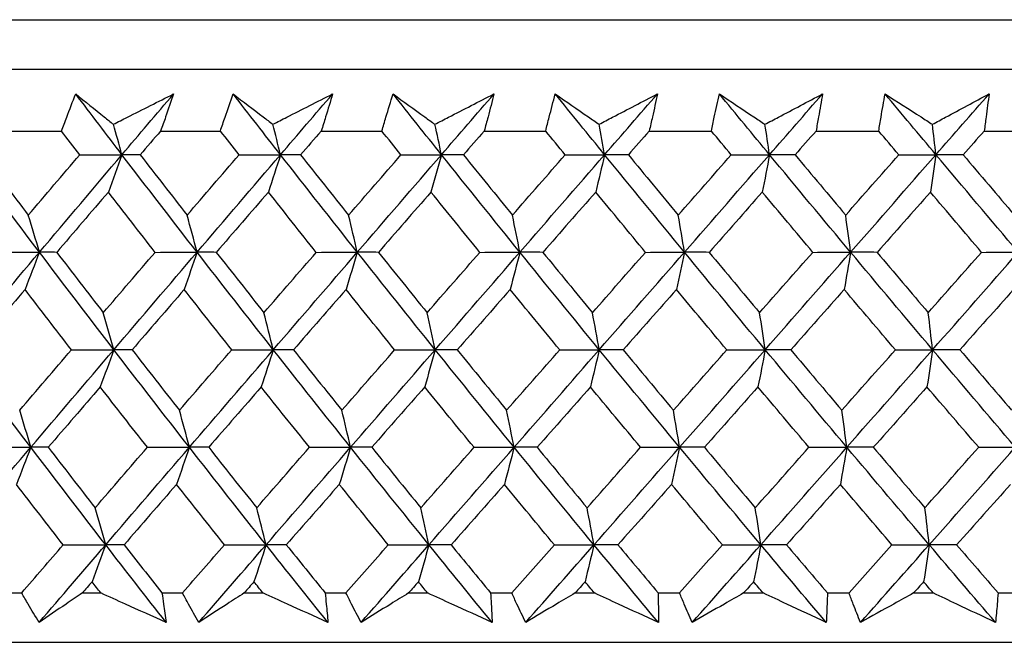
# Model space of a CAD drawing. Units: millimetres. Extents: x 28 to 1011, y 28 to 707.
# Drawn here: x 174 to 181, y 254 to 259 of the extents above; entities that cross this region are included whole.
import ezdxf

# ---------------------------------------------------------------- set-up
doc = ezdxf.new("R2010")
doc.units = ezdxf.units.MM
doc.header["$LTSCALE"] = 3.5
doc.layers.add('Visible (ISO)', color=7, linetype='Continuous', lineweight=25, true_color=0x00003f)

msp = doc.modelspace()

# ---------------------------------------------------------------- linework, layer by layer
at = {"layer": 'Visible (ISO)'}
for p, q in [((157.3712, 258.9228), (212.8432, 258.9228)), ((157.7326, 258.5614), (212.4818, 258.5614)), ((174.0923, 258.107), (174.5225, 258.107)), ((175.2497, 258.107), (175.6876, 258.107)), ((176.4269, 258.107), (176.8716, 258.107)), ((177.6216, 258.107), (178.0722, 258.107)), ((178.8314, 258.107), (179.2871, 258.107)), ((180.0539, 258.107), (180.5136, 258.107)), ((181.2865, 258.107), (181.7494, 258.107)), ((174.0834, 254.7228), (174.2314, 254.7228)), ((174.6758, 254.7228), (174.8111, 254.7228)), ((175.2594, 254.7228), (175.4101, 254.7228)), ((175.8622, 254.7228), (175.9997, 254.7228)), ((176.4553, 254.7228), (176.6083, 254.7228)), ((177.0672, 254.7228), (177.2067, 254.7228)), ((177.6686, 254.7228), (177.8236, 254.7228)), ((178.2884, 254.7228), (178.4296, 254.7228)), ((178.8969, 254.7228), (179.0536, 254.7228)), ((179.5233, 254.7228), (179.6659, 254.7228)), ((180.1377, 254.7228), (180.2958, 254.7228)), ((180.7695, 254.7228), (180.9132, 254.7228)), ((181.3885, 254.7228), (181.5477, 254.7228)), ((157.2598, 254.3614), (212.9546, 254.3614))]:
    msp.add_line(p, q, dxfattribs=at)
for points, knots in [([(174.5225, 258.107), (174.5352, 258.1409), (174.5481, 258.1749), (174.5828, 258.2656), (174.605, 258.3224), (174.6275, 258.3792)], [0.00959506, 0.00959506, 0.00959506, 0.00959506, 0.02399435, 0.02399435, 0.0480835, 0.0480835, 0.0480835, 0.0480835]), ([(174.6275, 258.3792), (174.6969, 258.3228), (174.7666, 258.2664), (174.8589, 258.1922), (174.8811, 258.1744), (174.9033, 258.1566)], [0, 0, 0, 0, 0.0379233, 0.0379233, 0.04988248, 0.04988248, 0.04988248, 0.04988248]), ([(174.9033, 258.1566), (174.9376, 258.1739), (174.9718, 258.1912), (175.119, 258.2654), (175.2318, 258.3223), (175.3445, 258.3792)], [0.02645677, 0.02645677, 0.02645677, 0.02645677, 0.03806819, 0.03806819, 0.07633926, 0.07633926, 0.07633926, 0.07633926]), ([(175.3445, 258.3792), (175.3256, 258.3229), (175.3062, 258.2667), (175.2743, 258.1759), (175.2621, 258.1415), (175.2497, 258.107)], [0, 0, 0, 0, 0.02386542, 0.02386542, 0.03848842, 0.03848842, 0.03848842, 0.03848842]), ([(175.6876, 258.107), (175.6989, 258.1409), (175.7103, 258.1749), (175.7413, 258.2656), (175.7611, 258.3224), (175.7813, 258.3792)], [0.00959506, 0.00959506, 0.00959506, 0.00959506, 0.02399435, 0.02399435, 0.0480835, 0.0480835, 0.0480835, 0.0480835]), ([(175.7813, 258.3792), (175.8545, 258.3228), (175.9282, 258.2664), (176.0256, 258.1922), (176.049, 258.1744), (176.0725, 258.1566)], [0, 0, 0, 0, 0.0379233, 0.0379233, 0.04988248, 0.04988248, 0.04988248, 0.04988248]), ([(176.0725, 258.1566), (176.1065, 258.1739), (176.1405, 258.1912), (176.2865, 258.2654), (176.3984, 258.3223), (176.5102, 258.3792)], [0.02645677, 0.02645677, 0.02645677, 0.02645677, 0.03806819, 0.03806819, 0.07633926, 0.07633926, 0.07633926, 0.07633926]), ([(176.5102, 258.3792), (176.4937, 258.3229), (176.4767, 258.2667), (176.4487, 258.1759), (176.4379, 258.1415), (176.4269, 258.107)], [0, 0, 0, 0, 0.02386542, 0.02386542, 0.03848842, 0.03848842, 0.03848842, 0.03848842]), ([(176.8716, 258.107), (176.8815, 258.1409), (176.8915, 258.1749), (176.9186, 258.2656), (176.936, 258.3224), (176.9538, 258.3792)], [0.00959506, 0.00959506, 0.00959506, 0.00959506, 0.02399435, 0.02399435, 0.0480835, 0.0480835, 0.0480835, 0.0480835]), ([(176.9538, 258.3792), (177.0308, 258.3228), (177.1083, 258.2664), (177.2107, 258.1922), (177.2352, 258.1744), (177.2599, 258.1566)], [0, 0, 0, 0, 0.0379233, 0.0379233, 0.04988248, 0.04988248, 0.04988248, 0.04988248]), ([(177.2599, 258.1566), (177.2935, 258.1739), (177.3272, 258.1912), (177.4718, 258.2654), (177.5826, 258.3223), (177.6933, 258.3792)], [0.02645677, 0.02645677, 0.02645677, 0.02645677, 0.03806819, 0.03806819, 0.07633926, 0.07633926, 0.07633926, 0.07633926]), ([(177.6933, 258.3792), (177.6791, 258.3229), (177.6646, 258.2667), (177.6404, 258.1759), (177.6311, 258.1415), (177.6216, 258.107)], [0, 0, 0, 0, 0.02386542, 0.02386542, 0.03848842, 0.03848842, 0.03848842, 0.03848842]), ([(178.0722, 258.107), (178.0806, 258.1409), (178.0892, 258.1749), (178.1124, 258.2656), (178.1273, 258.3224), (178.1427, 258.3792)], [0.00959506, 0.00959506, 0.00959506, 0.00959506, 0.02399435, 0.02399435, 0.0480835, 0.0480835, 0.0480835, 0.0480835]), ([(178.1427, 258.3792), (178.2234, 258.3228), (178.3045, 258.2664), (178.4116, 258.1922), (178.4373, 258.1744), (178.4631, 258.1566)], [0, 0, 0, 0, 0.0379233, 0.0379233, 0.04988248, 0.04988248, 0.04988248, 0.04988248]), ([(178.4631, 258.1566), (178.4963, 258.1739), (178.5296, 258.1912), (178.6724, 258.2654), (178.7819, 258.3223), (178.8912, 258.3792)], [0.02645677, 0.02645677, 0.02645677, 0.02645677, 0.03806819, 0.03806819, 0.07633926, 0.07633926, 0.07633926, 0.07633926]), ([(178.8912, 258.3792), (178.8795, 258.3229), (178.8674, 258.2667), (178.8472, 258.1759), (178.8394, 258.1415), (178.8314, 258.107)], [0, 0, 0, 0, 0.02386542, 0.02386542, 0.03848842, 0.03848842, 0.03848842, 0.03848842]), ([(179.2871, 258.107), (179.294, 258.1409), (179.301, 258.1749), (179.3203, 258.2656), (179.3327, 258.3224), (179.3456, 258.3792)], [0.00959506, 0.00959506, 0.00959506, 0.00959506, 0.02399435, 0.02399435, 0.0480835, 0.0480835, 0.0480835, 0.0480835]), ([(179.3456, 258.3792), (179.4298, 258.3228), (179.5143, 258.2664), (179.626, 258.1922), (179.6528, 258.1744), (179.6796, 258.1566)], [0, 0, 0, 0, 0.0379233, 0.0379233, 0.04988248, 0.04988248, 0.04988248, 0.04988248]), ([(179.6796, 258.1566), (179.7124, 258.1739), (179.7452, 258.1912), (179.8861, 258.2654), (179.9939, 258.3223), (180.1017, 258.3792)], [0.02645677, 0.02645677, 0.02645677, 0.02645677, 0.03806819, 0.03806819, 0.07633926, 0.07633926, 0.07633926, 0.07633926]), ([(180.1017, 258.3792), (180.0925, 258.3229), (180.0828, 258.2667), (180.0666, 258.1759), (180.0603, 258.1415), (180.0539, 258.107)], [0, 0, 0, 0, 0.02386542, 0.02386542, 0.03848842, 0.03848842, 0.03848842, 0.03848842]), ([(180.5136, 258.107), (180.519, 258.1409), (180.5245, 258.1749), (180.5398, 258.2656), (180.5498, 258.3224), (180.5602, 258.3792)], [0.00959506, 0.00959506, 0.00959506, 0.00959506, 0.02399435, 0.02399435, 0.0480835, 0.0480835, 0.0480835, 0.0480835]), ([(180.5602, 258.3792), (180.6477, 258.3228), (180.7355, 258.2664), (180.8514, 258.1922), (180.8793, 258.1744), (180.9071, 258.1566)], [0, 0, 0, 0, 0.0379233, 0.0379233, 0.04988248, 0.04988248, 0.04988248, 0.04988248]), ([(180.9071, 258.1566), (180.9394, 258.1739), (180.9717, 258.1912), (181.1102, 258.2654), (181.2163, 258.3223), (181.3222, 258.3792)], [0.02645677, 0.02645677, 0.02645677, 0.02645677, 0.03806819, 0.03806819, 0.07633926, 0.07633926, 0.07633926, 0.07633926]), ([(181.3222, 258.3792), (181.3155, 258.3229), (181.3084, 258.2667), (181.2962, 258.1759), (181.2914, 258.1415), (181.2865, 258.107)], [0, 0, 0, 0, 0.02386542, 0.02386542, 0.03848842, 0.03848842, 0.03848842, 0.03848842]), ([(174.3589, 254.5063), (174.332, 254.5511), (174.3053, 254.596), (174.263, 254.6682), (174.2471, 254.6955), (174.2314, 254.7228)], [0, 0, 0, 0, 0.01928227, 0.01928227, 0.03099186, 0.03099186, 0.03099186, 0.03099186]), ([(174.6758, 254.7228), (174.636, 254.6957), (174.5963, 254.6687), (174.4905, 254.5965), (174.4245, 254.5513), (174.3589, 254.5063)], [0.01318985, 0.01318985, 0.01318985, 0.01318985, 0.03294866, 0.03294866, 0.06599838, 0.06599838, 0.06599838, 0.06599838]), ([(175.2903, 254.5063), (175.1909, 254.5511), (175.0915, 254.596), (174.9318, 254.6682), (174.8714, 254.6955), (174.8111, 254.7228)], [0, 0, 0, 0, 0.03285715, 0.03285715, 0.05280852, 0.05280852, 0.05280852, 0.05280852]), ([(175.2594, 254.7228), (175.2636, 254.6957), (175.2676, 254.6687), (175.2781, 254.5965), (175.2844, 254.5514), (175.2903, 254.5063)], [0.00775492, 0.00775492, 0.00775492, 0.00775492, 0.019351, 0.019351, 0.03874678, 0.03874678, 0.03874678, 0.03874678]), ([(175.5293, 254.5063), (175.5041, 254.5511), (175.4792, 254.596), (175.4396, 254.6682), (175.4248, 254.6955), (175.4101, 254.7228)], [0, 0, 0, 0, 0.01928227, 0.01928227, 0.03099186, 0.03099186, 0.03099186, 0.03099186]), ([(175.8622, 254.7228), (175.8204, 254.6957), (175.7787, 254.6687), (175.6676, 254.5965), (175.5983, 254.5513), (175.5293, 254.5063)], [0.01318985, 0.01318985, 0.01318985, 0.01318985, 0.03294866, 0.03294866, 0.06599838, 0.06599838, 0.06599838, 0.06599838]), ([(176.4763, 254.5063), (176.3775, 254.5511), (176.2787, 254.596), (176.1198, 254.6682), (176.0597, 254.6955), (175.9997, 254.7228)], [0, 0, 0, 0, 0.03285715, 0.03285715, 0.05280852, 0.05280852, 0.05280852, 0.05280852]), ([(176.4553, 254.7228), (176.4582, 254.6957), (176.461, 254.6687), (176.4683, 254.5965), (176.4724, 254.5514), (176.4763, 254.5063)], [0.00775492, 0.00775492, 0.00775492, 0.00775492, 0.019351, 0.019351, 0.03874678, 0.03874678, 0.03874678, 0.03874678]), ([(176.719, 254.5063), (176.6956, 254.5511), (176.6724, 254.596), (176.6357, 254.6682), (176.6219, 254.6955), (176.6083, 254.7228)], [0, 0, 0, 0, 0.01928227, 0.01928227, 0.03099186, 0.03099186, 0.03099186, 0.03099186]), ([(177.0672, 254.7228), (177.0235, 254.6957), (176.9799, 254.6687), (176.8637, 254.5965), (176.7912, 254.5513), (176.719, 254.5063)], [0.01318985, 0.01318985, 0.01318985, 0.01318985, 0.03294866, 0.03294866, 0.06599838, 0.06599838, 0.06599838, 0.06599838]), ([(177.6797, 254.5063), (177.5817, 254.5511), (177.4836, 254.596), (177.3259, 254.6682), (177.2663, 254.6955), (177.2067, 254.7228)], [0, 0, 0, 0, 0.03285715, 0.03285715, 0.05280852, 0.05280852, 0.05280852, 0.05280852]), ([(177.6686, 254.7228), (177.6703, 254.6957), (177.6719, 254.6687), (177.6758, 254.5965), (177.6779, 254.5514), (177.6797, 254.5063)], [0.00775492, 0.00775492, 0.00775492, 0.00775492, 0.019351, 0.019351, 0.03874678, 0.03874678, 0.03874678, 0.03874678]), ([(177.9256, 254.5063), (177.904, 254.5511), (177.8826, 254.596), (177.8488, 254.6682), (177.8362, 254.6955), (177.8236, 254.7228)], [0, 0, 0, 0, 0.01928227, 0.01928227, 0.03099186, 0.03099186, 0.03099186, 0.03099186]), ([(178.2884, 254.7228), (178.2429, 254.6957), (178.1975, 254.6687), (178.0764, 254.5965), (178.0009, 254.5513), (177.9256, 254.5063)], [0.01318985, 0.01318985, 0.01318985, 0.01318985, 0.03294866, 0.03294866, 0.06599838, 0.06599838, 0.06599838, 0.06599838]), ([(178.898, 254.5063), (178.801, 254.5511), (178.7038, 254.596), (178.5477, 254.6682), (178.4886, 254.6955), (178.4296, 254.7228)], [0, 0, 0, 0, 0.03285715, 0.03285715, 0.05280852, 0.05280852, 0.05280852, 0.05280852]), ([(178.8969, 254.7228), (178.8973, 254.6957), (178.8977, 254.6687), (178.8983, 254.5965), (178.8983, 254.5514), (178.898, 254.5063)], [0.00775492, 0.00775492, 0.00775492, 0.00775492, 0.019351, 0.019351, 0.03874678, 0.03874678, 0.03874678, 0.03874678]), ([(179.1467, 254.5063), (179.1269, 254.5511), (179.1074, 254.596), (179.0766, 254.6682), (179.065, 254.6955), (179.0536, 254.7228)], [0, 0, 0, 0, 0.01928227, 0.01928227, 0.03099186, 0.03099186, 0.03099186, 0.03099186]), ([(179.5233, 254.7228), (179.4761, 254.6957), (179.429, 254.6687), (179.3033, 254.5965), (179.2249, 254.5513), (179.1467, 254.5063)], [0.01318985, 0.01318985, 0.01318985, 0.01318985, 0.03294866, 0.03294866, 0.06599838, 0.06599838, 0.06599838, 0.06599838]), ([(180.1288, 254.5063), (180.033, 254.5511), (179.937, 254.596), (179.7826, 254.6682), (179.7243, 254.6955), (179.6659, 254.7228)], [0, 0, 0, 0, 0.03285715, 0.03285715, 0.05280852, 0.05280852, 0.05280852, 0.05280852]), ([(180.1377, 254.7228), (180.1369, 254.6957), (180.136, 254.6687), (180.1333, 254.5965), (180.1312, 254.5514), (180.1288, 254.5063)], [0.00775492, 0.00775492, 0.00775492, 0.00775492, 0.019351, 0.019351, 0.03874678, 0.03874678, 0.03874678, 0.03874678]), ([(180.3798, 254.5063), (180.3618, 254.5511), (180.3442, 254.596), (180.3164, 254.6682), (180.3061, 254.6955), (180.2958, 254.7228)], [0, 0, 0, 0, 0.01928227, 0.01928227, 0.03099186, 0.03099186, 0.03099186, 0.03099186]), ([(180.7695, 254.7228), (180.7206, 254.6957), (180.6719, 254.6687), (180.5419, 254.5965), (180.4607, 254.5513), (180.3798, 254.5063)], [0.01318985, 0.01318985, 0.01318985, 0.01318985, 0.03294866, 0.03294866, 0.06599838, 0.06599838, 0.06599838, 0.06599838]), ([(181.3697, 254.5063), (181.2752, 254.5511), (181.1806, 254.596), (181.0283, 254.6682), (180.9708, 254.6955), (180.9132, 254.7228)], [0, 0, 0, 0, 0.03285715, 0.03285715, 0.05280852, 0.05280852, 0.05280852, 0.05280852]), ([(181.3885, 254.7228), (181.3864, 254.6957), (181.3843, 254.6687), (181.3783, 254.5965), (181.3741, 254.5514), (181.3697, 254.5063)], [0.00775492, 0.00775492, 0.00775492, 0.00775492, 0.019351, 0.019351, 0.03874678, 0.03874678, 0.03874678, 0.03874678])]:
    msp.add_open_spline(points, degree=3, knots=knots, dxfattribs=at)
for points in [[(174.9664, 257.9337), (174.8529, 258.0822), (174.7399, 258.2307), (174.6275, 258.3792)], [(174.9664, 257.9337), (175.0923, 258.0822), (175.2184, 258.2307), (175.3445, 258.3792)], [(176.1284, 257.9337), (176.0121, 258.0822), (175.8964, 258.2307), (175.7813, 258.3792)], [(176.1284, 257.9337), (176.2556, 258.0822), (176.3829, 258.2307), (176.5102, 258.3792)], [(177.3084, 257.9337), (177.1897, 258.0822), (177.0715, 258.2307), (176.9538, 258.3792)], [(177.3084, 257.9337), (177.4367, 258.0822), (177.565, 258.2307), (177.6933, 258.3792)], [(178.5042, 257.9337), (178.3832, 258.0822), (178.2627, 258.2307), (178.1427, 258.3792)], [(178.5042, 257.9337), (178.6332, 258.0822), (178.7622, 258.2307), (178.8912, 258.3792)], [(179.7132, 257.9337), (179.5903, 258.0822), (179.4677, 258.2307), (179.3456, 258.3792)], [(179.7132, 257.9337), (179.8427, 258.0822), (179.9722, 258.2307), (180.1017, 258.3792)], [(180.9331, 257.9337), (180.8084, 258.0822), (180.6841, 258.2307), (180.5602, 258.3792)], [(180.9331, 257.9337), (181.0629, 258.0822), (181.1926, 258.2307), (181.3222, 258.3792)], [(174.6562, 257.9327), (174.6115, 257.9908), (174.567, 258.0489), (174.5225, 258.107)], [(174.9664, 257.9337), (174.9455, 258.0083), (174.9245, 258.0826), (174.9033, 258.1566)], [(175.2497, 258.107), (175.1998, 258.0489), (175.1499, 257.9908), (175.1001, 257.9327)], [(175.8245, 257.9327), (175.7788, 257.9908), (175.7331, 258.0489), (175.6876, 258.107)], [(176.1284, 257.9337), (176.1099, 258.0083), (176.0913, 258.0826), (176.0725, 258.1566)], [(176.4269, 258.107), (176.3766, 258.0489), (176.3262, 257.9908), (176.2759, 257.9327)], [(177.0116, 257.9327), (176.9649, 257.9908), (176.9182, 258.0489), (176.8716, 258.107)], [(177.3084, 257.9337), (177.2923, 258.0083), (177.2762, 258.0826), (177.2599, 258.1566)], [(177.6216, 258.107), (177.5709, 258.0489), (177.5202, 257.9908), (177.4695, 257.9327)], [(178.215, 257.9327), (178.1673, 257.9908), (178.1198, 258.0489), (178.0722, 258.107)], [(178.5042, 257.9337), (178.4906, 258.0083), (178.4769, 258.0826), (178.4631, 258.1566)], [(178.8314, 258.107), (178.7804, 258.0489), (178.7294, 257.9908), (178.6784, 257.9327)], [(179.4322, 257.9327), (179.3838, 257.9908), (179.3354, 258.0489), (179.2871, 258.107)], [(179.7132, 257.9337), (179.7021, 258.0083), (179.6909, 258.0826), (179.6796, 258.1566)], [(180.0539, 258.107), (180.0027, 258.0489), (179.9515, 257.9908), (179.9003, 257.9327)], [(180.6609, 257.9327), (180.6117, 257.9908), (180.5626, 258.0489), (180.5136, 258.107)], [(180.9331, 257.9337), (180.9245, 258.0083), (180.9158, 258.0826), (180.9071, 258.1566)], [(181.2865, 258.107), (181.2352, 258.0489), (181.184, 257.9908), (181.1327, 257.9327)], [(174.3613, 257.2192), (174.181, 257.4574), (174.0022, 257.6955), (173.8249, 257.9337)], [(173.9445, 257.9327), (174.0557, 257.7854), (174.1675, 257.6381), (174.2798, 257.491)], [(174.2798, 257.491), (174.4051, 257.6382), (174.5305, 257.7854), (174.6562, 257.9327)], [(174.3613, 257.2192), (174.5627, 257.4574), (174.7644, 257.6955), (174.9664, 257.9337)], [(174.6562, 257.9327), (174.7596, 257.933), (174.863, 257.9334), (174.9664, 257.9337)], [(174.9664, 257.9337), (174.9333, 257.8419), (174.8999, 257.7507), (174.8664, 257.66)], [(175.1001, 257.9327), (175.0555, 257.933), (175.011, 257.9334), (174.9664, 257.9337)], [(175.5168, 257.2192), (175.3319, 257.4574), (175.1485, 257.6955), (174.9664, 257.9337)], [(175.1001, 257.9327), (175.2142, 257.7854), (175.3289, 257.6381), (175.444, 257.491)], [(175.444, 257.491), (175.5707, 257.6382), (175.6975, 257.7854), (175.8245, 257.9327)], [(175.5168, 257.2192), (175.7204, 257.4574), (175.9243, 257.6955), (176.1284, 257.9337)], [(175.8245, 257.9327), (175.9258, 257.933), (176.0271, 257.9334), (176.1284, 257.9337)], [(176.1284, 257.9337), (176.099, 257.8419), (176.0695, 257.7507), (176.0398, 257.66)], [(176.2759, 257.9327), (176.2267, 257.933), (176.1775, 257.9334), (176.1284, 257.9337)], [(176.6915, 257.2192), (176.5025, 257.4574), (176.3148, 257.6955), (176.1284, 257.9337)], [(176.2759, 257.9327), (176.3927, 257.7854), (176.5099, 257.6381), (176.6276, 257.491)], [(176.6276, 257.491), (176.7555, 257.6382), (176.8835, 257.7854), (177.0116, 257.9327)], [(176.6915, 257.2192), (176.897, 257.4574), (177.1027, 257.6955), (177.3084, 257.9337)], [(177.0116, 257.9327), (177.1105, 257.933), (177.2095, 257.9334), (177.3084, 257.9337)], [(177.3084, 257.9337), (177.2829, 257.8419), (177.2573, 257.7507), (177.2315, 257.66)], [(177.4695, 257.9327), (177.4158, 257.933), (177.3621, 257.9334), (177.3084, 257.9337)], [(177.8832, 257.2192), (177.6904, 257.4574), (177.4988, 257.6955), (177.3084, 257.9337)], [(177.4695, 257.9327), (177.5887, 257.7854), (177.7083, 257.6381), (177.8284, 257.491)], [(177.8284, 257.491), (177.9572, 257.6382), (178.086, 257.7854), (178.215, 257.9327)], [(177.8832, 257.2192), (178.0902, 257.4574), (178.2972, 257.6955), (178.5042, 257.9337)], [(178.215, 257.9327), (178.3113, 257.933), (178.4078, 257.9334), (178.5042, 257.9337)], [(178.5042, 257.9337), (178.4826, 257.8419), (178.4609, 257.7507), (178.439, 257.66)], [(178.6784, 257.9327), (178.6203, 257.933), (178.5622, 257.9334), (178.5042, 257.9337)], [(179.0895, 257.2192), (178.8932, 257.4574), (178.6981, 257.6955), (178.5042, 257.9337)], [(178.6784, 257.9327), (178.7998, 257.7854), (178.9216, 257.6381), (179.0438, 257.491)], [(179.0438, 257.491), (179.1732, 257.6382), (179.3027, 257.7854), (179.4322, 257.9327)], [(179.0895, 257.2192), (179.2975, 257.4574), (179.5054, 257.6955), (179.7132, 257.9337)], [(179.4322, 257.9327), (179.5259, 257.933), (179.6195, 257.9334), (179.7132, 257.9337)], [(179.7132, 257.9337), (179.6956, 257.8419), (179.6778, 257.7507), (179.66, 257.66)], [(179.9003, 257.9327), (179.8379, 257.933), (179.7756, 257.9334), (179.7132, 257.9337)], [(180.3078, 257.2192), (180.1086, 257.4574), (179.9104, 257.6955), (179.7132, 257.9337)], [(179.9003, 257.9327), (180.0237, 257.7854), (180.1474, 257.6381), (180.2714, 257.491)], [(180.2714, 257.491), (180.4012, 257.6382), (180.5311, 257.7854), (180.6609, 257.9327)], [(180.3078, 257.2192), (180.5165, 257.4574), (180.7249, 257.6955), (180.9331, 257.9337)], [(180.6609, 257.9327), (180.7516, 257.933), (180.8424, 257.9334), (180.9331, 257.9337)], [(180.9331, 257.9337), (180.9195, 257.8419), (180.9057, 257.7507), (180.8919, 257.66)], [(181.1327, 257.9327), (181.0662, 257.933), (180.9996, 257.9334), (180.9331, 257.9337)], [(181.5359, 257.2192), (181.334, 257.4574), (181.1331, 257.6955), (180.9331, 257.9337)], [(181.1327, 257.9327), (181.2577, 257.7854), (181.3831, 257.6381), (181.5087, 257.491)], [(174.8664, 257.66), (174.7402, 257.5128), (174.6142, 257.3656), (174.4883, 257.2184)], [(175.2094, 257.2184), (175.0946, 257.3656), (174.9802, 257.5128), (174.8664, 257.66)], [(176.0398, 257.66), (175.9123, 257.5128), (175.7849, 257.3656), (175.6577, 257.2184)], [(176.3909, 257.2184), (176.2734, 257.3656), (176.1563, 257.5128), (176.0398, 257.66)], [(177.2315, 257.66), (177.1029, 257.5128), (176.9745, 257.3656), (176.8461, 257.2184)], [(177.5899, 257.2184), (177.47, 257.3656), (177.3505, 257.5128), (177.2315, 257.66)], [(178.439, 257.66), (178.3097, 257.5128), (178.1804, 257.3656), (178.0512, 257.2184)], [(178.804, 257.2184), (178.682, 257.3656), (178.5603, 257.5128), (178.439, 257.66)], [(179.66, 257.66), (179.5301, 257.5128), (179.4003, 257.3656), (179.2705, 257.2184)], [(180.0308, 257.2184), (179.9069, 257.3656), (179.7833, 257.5128), (179.66, 257.66)], [(180.8919, 257.66), (180.7618, 257.5128), (180.6317, 257.3656), (180.5015, 257.2184)], [(181.2679, 257.2184), (181.1423, 257.3656), (181.0169, 257.5128), (180.8919, 257.66)], [(174.3613, 257.2192), (174.3344, 257.3103), (174.3072, 257.4009), (174.2798, 257.491)], [(175.5168, 257.2192), (175.4927, 257.3103), (175.4685, 257.4009), (175.444, 257.491)], [(176.6915, 257.2192), (176.6704, 257.3103), (176.6491, 257.4009), (176.6276, 257.491)], [(177.8832, 257.2192), (177.8651, 257.3103), (177.8468, 257.4009), (177.8284, 257.491)], [(179.0895, 257.2192), (179.0744, 257.3103), (179.0591, 257.4009), (179.0438, 257.491)], [(180.3078, 257.2192), (180.2958, 257.3103), (180.2836, 257.4009), (180.2714, 257.491)], [(173.7583, 256.5048), (173.959, 256.7429), (174.16, 256.9811), (174.3613, 257.2192)], [(174.0479, 257.2184), (174.1524, 257.2187), (174.2569, 257.219), (174.3613, 257.2192)], [(174.3613, 257.2192), (174.3263, 257.1277), (174.2911, 257.0367), (174.2557, 256.9462)], [(174.4883, 257.2184), (174.446, 257.2187), (174.4037, 257.219), (174.3613, 257.2192)], [(174.9066, 256.5048), (174.7234, 256.7429), (174.5416, 256.9811), (174.3613, 257.2192)], [(174.4883, 257.2184), (174.6015, 257.071), (174.7152, 256.9236), (174.8294, 256.7763)], [(174.8294, 256.7763), (174.9559, 256.9236), (175.0826, 257.071), (175.2094, 257.2184)], [(174.9066, 256.5048), (175.1097, 256.7429), (175.3131, 256.9811), (175.5168, 257.2192)], [(175.2094, 257.2184), (175.3119, 257.2187), (175.4143, 257.219), (175.5168, 257.2192)], [(175.5168, 257.2192), (175.4855, 257.1277), (175.4541, 257.0367), (175.4225, 256.9462)], [(175.6577, 257.2184), (175.6107, 257.2187), (175.5638, 257.219), (175.5168, 257.2192)], [(176.0754, 256.5048), (175.8879, 256.7429), (175.7016, 256.9811), (175.5168, 257.2192)], [(175.6577, 257.2184), (175.7737, 257.071), (175.8901, 256.9236), (176.007, 256.7763)], [(176.007, 256.7763), (176.1348, 256.9236), (176.2628, 257.071), (176.3909, 257.2184)], [(176.0754, 256.5048), (176.2806, 256.7429), (176.486, 256.9811), (176.6915, 257.2192)], [(176.3909, 257.2184), (176.4911, 257.2187), (176.5913, 257.219), (176.6915, 257.2192)], [(176.6915, 257.2192), (176.6641, 257.1277), (176.6365, 257.0367), (176.6088, 256.9462)], [(176.8461, 257.2184), (176.7946, 257.2187), (176.7431, 257.219), (176.6915, 257.2192)], [(177.2624, 256.5048), (177.0709, 256.7429), (176.8806, 256.9811), (176.6915, 257.2192)], [(176.8461, 257.2184), (176.9647, 257.071), (177.0836, 256.9236), (177.203, 256.7763)], [(177.203, 256.7763), (177.3319, 256.9236), (177.4608, 257.071), (177.5899, 257.2184)], [(177.2624, 256.5048), (177.4693, 256.7429), (177.6762, 256.9811), (177.8832, 257.2192)], [(177.5899, 257.2184), (177.6876, 257.2187), (177.7854, 257.219), (177.8832, 257.2192)], [(177.8832, 257.2192), (177.8597, 257.1277), (177.836, 257.0367), (177.8122, 256.9462)], [(178.0512, 257.2184), (177.9952, 257.2187), (177.9392, 257.219), (177.8832, 257.2192)], [(178.4652, 256.5048), (178.27, 256.7429), (178.076, 256.9811), (177.8832, 257.2192)], [(178.0512, 257.2184), (178.1721, 257.071), (178.2933, 256.9236), (178.4149, 256.7763)], [(178.4149, 256.7763), (178.5446, 256.9236), (178.6743, 257.071), (178.804, 257.2184)], [(178.4652, 256.5048), (178.6733, 256.7429), (178.8815, 256.9811), (179.0895, 257.2192)], [(178.804, 257.2184), (178.8992, 257.2187), (178.9943, 257.219), (179.0895, 257.2192)], [(179.0895, 257.2192), (179.0699, 257.1277), (179.0501, 257.0367), (179.0303, 256.9462)], [(179.2705, 257.2184), (179.2102, 257.2187), (179.1498, 257.219), (179.0895, 257.2192)], [(179.6814, 256.5048), (179.483, 256.7429), (179.2857, 256.9811), (179.0895, 257.2192)], [(179.2705, 257.2184), (179.3934, 257.071), (179.5167, 256.9236), (179.6403, 256.7763)], [(179.6403, 256.7763), (179.7705, 256.9236), (179.9007, 257.071), (180.0308, 257.2184)], [(179.6814, 256.5048), (179.8904, 256.7429), (180.0992, 256.9811), (180.3078, 257.2192)], [(180.0308, 257.2184), (180.1232, 257.2187), (180.2155, 257.219), (180.3078, 257.2192)], [(180.3078, 257.2192), (180.2922, 257.1277), (180.2765, 257.0367), (180.2606, 256.9462)], [(180.5015, 257.2184), (180.437, 257.2187), (180.3724, 257.219), (180.3078, 257.2192)], [(180.9085, 256.5048), (180.7073, 256.7429), (180.5071, 256.9811), (180.3078, 257.2192)], [(180.5015, 257.2184), (180.6263, 257.071), (180.7513, 256.9236), (180.8767, 256.7763)], [(180.8767, 256.7763), (181.0071, 256.9236), (181.1376, 257.071), (181.2679, 257.2184)], [(180.9085, 256.5048), (181.1179, 256.7429), (181.327, 256.9811), (181.5359, 257.2192)], [(181.2679, 257.2184), (181.3572, 257.2187), (181.4465, 257.219), (181.5359, 257.2192)], [(174.2557, 256.9462), (174.1298, 256.7988), (174.004, 256.6515), (173.8785, 256.5042)], [(174.5958, 256.5042), (174.4819, 256.6515), (174.3685, 256.7988), (174.2557, 256.9462)], [(175.4225, 256.9462), (175.2951, 256.7988), (175.1679, 256.6515), (175.0409, 256.5042)], [(175.771, 256.5042), (175.6544, 256.6515), (175.5382, 256.7988), (175.4225, 256.9462)], [(176.6088, 256.9462), (176.4802, 256.7988), (176.3518, 256.6515), (176.2235, 256.5042)], [(176.965, 256.5042), (176.8458, 256.6515), (176.7271, 256.7988), (176.6088, 256.9462)], [(177.8122, 256.9462), (177.6827, 256.7988), (177.5534, 256.6515), (177.424, 256.5042)], [(178.1754, 256.5042), (178.0539, 256.6515), (177.9329, 256.7988), (177.8122, 256.9462)], [(179.0303, 256.9462), (178.9002, 256.7988), (178.7701, 256.6515), (178.6401, 256.5042)], [(179.3998, 256.5042), (179.2763, 256.6515), (179.1531, 256.7988), (179.0303, 256.9462)], [(180.2606, 256.9462), (180.1301, 256.7988), (179.9996, 256.6515), (179.8691, 256.5042)], [(180.6357, 256.5042), (180.5103, 256.6515), (180.3853, 256.7988), (180.2606, 256.9462)], [(181.5007, 256.9462), (181.3701, 256.7988), (181.2394, 256.6515), (181.1087, 256.5042)], [(174.9066, 256.5048), (174.8811, 256.5957), (174.8553, 256.6862), (174.8294, 256.7763)], [(176.0754, 256.5048), (176.0528, 256.5957), (176.03, 256.6862), (176.007, 256.7763)], [(177.2624, 256.5048), (177.2428, 256.5957), (177.223, 256.6862), (177.203, 256.7763)], [(178.4652, 256.5048), (178.4486, 256.5957), (178.4318, 256.6862), (178.4149, 256.7763)], [(179.6814, 256.5048), (179.6678, 256.5957), (179.6541, 256.6862), (179.6403, 256.7763)], [(180.9085, 256.5048), (180.898, 256.5957), (180.8874, 256.6862), (180.8767, 256.7763)], [(174.2982, 255.7903), (174.1167, 256.0284), (173.9368, 256.2666), (173.7583, 256.5048)], [(174.2165, 256.0615), (174.3428, 256.209), (174.4692, 256.3566), (174.5958, 256.5042)], [(174.2982, 255.7903), (174.5006, 256.0284), (174.7035, 256.2666), (174.9066, 256.5048)], [(174.5958, 256.5042), (174.6994, 256.5044), (174.803, 256.5046), (174.9066, 256.5048)], [(174.9066, 256.5048), (174.8735, 256.4134), (174.8401, 256.3226), (174.8066, 256.2324)], [(175.0409, 256.5042), (174.9961, 256.5044), (174.9514, 256.5046), (174.9066, 256.5048)], [(175.4604, 255.7903), (175.2744, 256.0284), (175.0898, 256.2666), (174.9066, 256.5048)], [(175.0409, 256.5042), (175.1559, 256.3566), (175.2715, 256.209), (175.3875, 256.0615)], [(175.3875, 256.0615), (175.5152, 256.209), (175.6431, 256.3566), (175.771, 256.5042)], [(175.4604, 255.7903), (175.6652, 256.0284), (175.8702, 256.2666), (176.0754, 256.5048)], [(175.771, 256.5042), (175.8725, 256.5044), (175.9739, 256.5046), (176.0754, 256.5048)], [(176.0754, 256.5048), (176.0461, 256.4134), (176.0166, 256.3226), (175.9869, 256.2324)], [(176.2235, 256.5042), (176.1741, 256.5044), (176.1248, 256.5046), (176.0754, 256.5048)], [(176.642, 255.7903), (176.4519, 256.0284), (176.263, 256.2666), (176.0754, 256.5048)], [(176.2235, 256.5042), (176.3413, 256.3566), (176.4595, 256.209), (176.5781, 256.0615)], [(176.5781, 256.0615), (176.707, 256.209), (176.836, 256.3566), (176.965, 256.5042)], [(176.642, 255.7903), (176.8487, 256.0284), (177.0555, 256.2666), (177.2624, 256.5048)], [(176.965, 256.5042), (177.0642, 256.5044), (177.1633, 256.5046), (177.2624, 256.5048)], [(177.2624, 256.5048), (177.2369, 256.4134), (177.2113, 256.3226), (177.1855, 256.2324)], [(177.424, 256.5042), (177.3702, 256.5044), (177.3163, 256.5046), (177.2624, 256.5048)], [(177.8407, 255.7903), (177.6468, 256.0284), (177.454, 256.2666), (177.2624, 256.5048)], [(177.424, 256.5042), (177.5442, 256.3566), (177.6648, 256.209), (177.7859, 256.0615)], [(177.7859, 256.0615), (177.9157, 256.209), (178.0455, 256.3566), (178.1754, 256.5042)], [(177.8407, 255.7903), (178.0489, 256.0284), (178.2571, 256.2666), (178.4652, 256.5048)], [(178.1754, 256.5042), (178.272, 256.5044), (178.3686, 256.5046), (178.4652, 256.5048)], [(178.4652, 256.5048), (178.4436, 256.4134), (178.4219, 256.3226), (178.4001, 256.2324)], [(178.6401, 256.5042), (178.5818, 256.5044), (178.5235, 256.5046), (178.4652, 256.5048)], [(179.0541, 255.7903), (178.8567, 256.0284), (178.6604, 256.2666), (178.4652, 256.5048)], [(178.6401, 256.5042), (178.7624, 256.3566), (178.8852, 256.209), (179.0084, 256.0615)], [(179.0084, 256.0615), (179.1388, 256.209), (179.2693, 256.3566), (179.3998, 256.5042)], [(179.0541, 255.7903), (179.2633, 256.0284), (179.4724, 256.2666), (179.6814, 256.5048)], [(179.3998, 256.5042), (179.4937, 256.5044), (179.5875, 256.5046), (179.6814, 256.5048)], [(179.6814, 256.5048), (179.6638, 256.4134), (179.646, 256.3226), (179.6282, 256.2324)], [(179.8691, 256.5042), (179.8065, 256.5044), (179.744, 256.5046), (179.6814, 256.5048)], [(180.2796, 255.7903), (180.0792, 256.0284), (179.8798, 256.2666), (179.6814, 256.5048)], [(179.8691, 256.5042), (179.9934, 256.3566), (180.1181, 256.209), (180.2432, 256.0615)], [(180.2432, 256.0615), (180.374, 256.209), (180.5049, 256.3566), (180.6357, 256.5042)], [(180.2796, 255.7903), (180.4894, 256.0284), (180.6991, 256.2666), (180.9085, 256.5048)], [(180.6357, 256.5042), (180.7266, 256.5044), (180.8175, 256.5046), (180.9085, 256.5048)], [(180.9085, 256.5048), (180.8948, 256.4134), (180.8811, 256.3226), (180.8673, 256.2324)], [(181.1087, 256.5042), (181.0419, 256.5044), (180.9752, 256.5046), (180.9085, 256.5048)], [(181.5149, 255.7903), (181.3118, 256.0284), (181.1097, 256.2666), (180.9085, 256.5048)], [(181.1087, 256.5042), (181.2347, 256.3566), (181.3611, 256.209), (181.4877, 256.0615)], [(174.8066, 256.2324), (174.6795, 256.0848), (174.5525, 255.9373), (174.4257, 255.7899)], [(175.1525, 255.7899), (175.0367, 255.9373), (174.9214, 256.0848), (174.8066, 256.2324)], [(175.9869, 256.2324), (175.8584, 256.0848), (175.7301, 255.9373), (175.6019, 255.7899)], [(176.3408, 255.7899), (176.2224, 255.9373), (176.1044, 256.0848), (175.9869, 256.2324)], [(177.1855, 256.2324), (177.056, 256.0848), (176.9266, 255.9373), (176.7972, 255.7899)], [(177.5468, 255.7899), (177.4259, 255.9373), (177.3055, 256.0848), (177.1855, 256.2324)], [(178.4001, 256.2324), (178.2698, 256.0848), (178.1395, 255.9373), (178.0093, 255.7899)], [(178.768, 255.7899), (178.645, 255.9373), (178.5223, 256.0848), (178.4001, 256.2324)], [(179.6282, 256.2324), (179.4974, 256.0848), (179.3665, 255.9373), (179.2357, 255.7899)], [(180.002, 255.7899), (179.8771, 255.9373), (179.7525, 256.0848), (179.6282, 256.2324)], [(180.8673, 256.2324), (180.7362, 256.0848), (180.6051, 255.9373), (180.4739, 255.7899)], [(181.2463, 255.7899), (181.1197, 255.9373), (180.9933, 256.0848), (180.8673, 256.2324)], [(174.2982, 255.7903), (174.2712, 255.8812), (174.244, 255.9716), (174.2165, 256.0615)], [(175.4604, 255.7903), (175.4363, 255.8812), (175.412, 255.9716), (175.3875, 256.0615)], [(176.642, 255.7903), (176.6209, 255.8812), (176.5996, 255.9716), (176.5781, 256.0615)], [(177.8407, 255.7903), (177.8226, 255.8812), (177.8043, 255.9716), (177.7859, 256.0615)], [(179.0541, 255.7903), (179.039, 255.8812), (179.0237, 255.9716), (179.0084, 256.0615)], [(180.2796, 255.7903), (180.2676, 255.8812), (180.2554, 255.9716), (180.2432, 256.0615)], [(173.6918, 255.0758), (173.8935, 255.314), (174.0957, 255.5521), (174.2982, 255.7903)], [(173.9841, 255.7899), (174.0888, 255.79), (174.1935, 255.7902), (174.2982, 255.7903)], [(174.2982, 255.7903), (174.2632, 255.6992), (174.2279, 255.6086), (174.1925, 255.5186)], [(174.4257, 255.7899), (174.3832, 255.79), (174.3407, 255.7902), (174.2982, 255.7903)], [(174.8468, 255.0758), (174.6625, 255.314), (174.4796, 255.5521), (174.2982, 255.7903)], [(174.4257, 255.7899), (174.5398, 255.6422), (174.6544, 255.4945), (174.7695, 255.3468)], [(174.7695, 255.3468), (174.897, 255.4945), (175.0247, 255.6422), (175.1525, 255.7899)], [(174.8468, 255.0758), (175.051, 255.314), (175.2556, 255.5521), (175.4604, 255.7903)], [(175.1525, 255.7899), (175.2551, 255.79), (175.3577, 255.7902), (175.4604, 255.7903)], [(175.4604, 255.7903), (175.4292, 255.6992), (175.3977, 255.6086), (175.3661, 255.5186)], [(175.6019, 255.7899), (175.5547, 255.79), (175.5076, 255.7902), (175.4604, 255.7903)], [(176.0225, 255.0758), (175.8337, 255.314), (175.6464, 255.5521), (175.4604, 255.7903)], [(175.6019, 255.7899), (175.7188, 255.6422), (175.8362, 255.4945), (175.954, 255.3468)], [(175.954, 255.3468), (176.0828, 255.4945), (176.2118, 255.6422), (176.3408, 255.7899)], [(176.0225, 255.0758), (176.2288, 255.314), (176.4354, 255.5521), (176.642, 255.7903)], [(176.3408, 255.7899), (176.4412, 255.79), (176.5416, 255.7902), (176.642, 255.7903)], [(176.642, 255.7903), (176.6146, 255.6992), (176.5871, 255.6086), (176.5593, 255.5186)], [(176.7972, 255.7899), (176.7455, 255.79), (176.6938, 255.7902), (176.642, 255.7903)], [(177.2164, 255.0758), (177.0237, 255.314), (176.8322, 255.5521), (176.642, 255.7903)], [(176.7972, 255.7899), (176.9167, 255.6422), (177.0366, 255.4945), (177.157, 255.3468)], [(177.157, 255.3468), (177.2869, 255.4945), (177.4168, 255.6422), (177.5468, 255.7899)], [(177.2164, 255.0758), (177.4245, 255.314), (177.6326, 255.5521), (177.8407, 255.7903)], [(177.5468, 255.7899), (177.6448, 255.79), (177.7428, 255.7902), (177.8407, 255.7903)], [(177.8407, 255.7903), (177.8172, 255.6992), (177.7935, 255.6086), (177.7697, 255.5186)], [(178.0093, 255.7899), (177.9531, 255.79), (177.8969, 255.7902), (177.8407, 255.7903)], [(178.4263, 255.0758), (178.2299, 255.314), (178.0347, 255.5521), (177.8407, 255.7903)], [(178.0093, 255.7899), (178.1311, 255.6422), (178.2533, 255.4945), (178.376, 255.3468)], [(178.376, 255.3468), (178.5066, 255.4945), (178.6373, 255.6422), (178.768, 255.7899)], [(178.4263, 255.0758), (178.6356, 255.314), (178.8449, 255.5521), (179.0541, 255.7903)], [(178.768, 255.7899), (178.8634, 255.79), (178.9587, 255.7902), (179.0541, 255.7903)], [(179.0541, 255.7903), (179.0345, 255.6992), (179.0148, 255.6086), (178.9949, 255.5186)], [(179.2357, 255.7899), (179.1752, 255.79), (179.1146, 255.7902), (179.0541, 255.7903)], [(179.6496, 255.0758), (179.45, 255.314), (179.2515, 255.5521), (179.0541, 255.7903)], [(179.2357, 255.7899), (179.3596, 255.6422), (179.4838, 255.4945), (179.6085, 255.3468)], [(179.6085, 255.3468), (179.7397, 255.4945), (179.8709, 255.6422), (180.002, 255.7899)], [(179.6496, 255.0758), (179.8597, 255.314), (180.0698, 255.5521), (180.2796, 255.7903)], [(180.002, 255.7899), (180.0946, 255.79), (180.1871, 255.7902), (180.2796, 255.7903)], [(180.2796, 255.7903), (180.264, 255.6992), (180.2483, 255.6086), (180.2324, 255.5186)], [(180.4739, 255.7899), (180.4091, 255.79), (180.3444, 255.7902), (180.2796, 255.7903)], [(180.8839, 255.0758), (180.6815, 255.314), (180.48, 255.5521), (180.2796, 255.7903)], [(180.4739, 255.7899), (180.5996, 255.6422), (180.7257, 255.4945), (180.8521, 255.3468)], [(180.8521, 255.3468), (180.9835, 255.4945), (181.115, 255.6422), (181.2463, 255.7899)], [(180.8839, 255.0758), (181.0945, 255.314), (181.3048, 255.5521), (181.5149, 255.7903)], [(181.2463, 255.7899), (181.3358, 255.79), (181.4253, 255.7902), (181.5149, 255.7903)], [(174.5355, 255.0756), (174.4206, 255.2232), (174.3063, 255.3709), (174.1925, 255.5186)], [(175.3661, 255.5186), (175.2378, 255.3709), (175.1096, 255.2232), (174.9816, 255.0756)], [(175.7175, 255.0756), (175.5999, 255.2232), (175.4828, 255.3709), (175.3661, 255.5186)], [(176.5593, 255.5186), (176.4298, 255.3709), (176.3004, 255.2232), (176.1711, 255.0756)], [(176.9185, 255.0756), (176.7983, 255.2232), (176.6786, 255.3709), (176.5593, 255.5186)], [(177.7697, 255.5186), (177.6393, 255.3709), (177.5089, 255.2232), (177.3786, 255.0756)], [(178.1359, 255.0756), (178.0134, 255.2232), (177.8914, 255.3709), (177.7697, 255.5186)], [(178.9949, 255.5186), (178.8638, 255.3709), (178.7327, 255.2232), (178.6017, 255.0756)], [(179.3674, 255.0756), (179.2429, 255.2232), (179.1187, 255.3709), (178.9949, 255.5186)], [(180.2324, 255.5186), (180.1009, 255.3709), (179.9694, 255.2232), (179.8379, 255.0756)], [(180.6104, 255.0756), (180.4841, 255.2232), (180.3581, 255.3709), (180.2324, 255.5186)], [(181.4798, 255.5186), (181.3481, 255.3709), (181.2164, 255.2232), (181.0846, 255.0756)], [(174.8468, 255.0758), (174.8213, 255.1666), (174.7955, 255.257), (174.7695, 255.3468)], [(176.0225, 255.0758), (175.9999, 255.1666), (175.9771, 255.257), (175.954, 255.3468)], [(177.2164, 255.0758), (177.1968, 255.1666), (177.177, 255.257), (177.157, 255.3468)], [(178.4263, 255.0758), (178.4096, 255.1666), (178.3929, 255.257), (178.376, 255.3468)], [(179.6496, 255.0758), (179.636, 255.1666), (179.6223, 255.257), (179.6085, 255.3468)], [(180.8839, 255.0758), (180.8734, 255.1666), (180.8628, 255.257), (180.8521, 255.3468)], [(174.2314, 254.7228), (174.3326, 254.8404), (174.434, 254.958), (174.5355, 255.0756)], [(174.3589, 254.5063), (174.5213, 254.6961), (174.684, 254.886), (174.8468, 255.0758)], [(174.5355, 255.0756), (174.6392, 255.0757), (174.743, 255.0758), (174.8468, 255.0758)], [(174.8468, 255.0758), (174.8137, 254.9849), (174.7804, 254.8946), (174.7468, 254.8048)], [(174.9816, 255.0756), (174.9367, 255.0757), (174.8917, 255.0758), (174.8468, 255.0758)], [(175.2903, 254.5063), (175.1416, 254.6961), (174.9937, 254.886), (174.8468, 255.0758)], [(174.9816, 255.0756), (175.0739, 254.958), (175.1665, 254.8404), (175.2594, 254.7228)], [(175.4101, 254.7228), (175.5125, 254.8404), (175.6149, 254.958), (175.7175, 255.0756)], [(175.5293, 254.5063), (175.6936, 254.6961), (175.8579, 254.886), (176.0225, 255.0758)], [(175.7175, 255.0756), (175.8192, 255.0757), (175.9208, 255.0758), (176.0225, 255.0758)], [(176.0225, 255.0758), (175.9931, 254.9849), (175.9636, 254.8946), (175.934, 254.8048)], [(176.1711, 255.0756), (176.1216, 255.0757), (176.072, 255.0758), (176.0225, 255.0758)], [(176.4763, 254.5063), (176.3242, 254.6961), (176.1729, 254.886), (176.0225, 255.0758)], [(176.1711, 255.0756), (176.2656, 254.958), (176.3603, 254.8404), (176.4553, 254.7228)], [(176.6083, 254.7228), (176.7116, 254.8404), (176.815, 254.958), (176.9185, 255.0756)], [(176.719, 254.5063), (176.8848, 254.6961), (177.0506, 254.886), (177.2164, 255.0758)], [(176.9185, 255.0756), (177.0178, 255.0757), (177.1171, 255.0758), (177.2164, 255.0758)], [(177.2164, 255.0758), (177.1909, 254.9849), (177.1653, 254.8946), (177.1395, 254.8048)], [(177.3786, 255.0756), (177.3246, 255.0757), (177.2705, 255.0758), (177.2164, 255.0758)], [(177.6797, 254.5063), (177.5245, 254.6961), (177.37, 254.886), (177.2164, 255.0758)], [(177.3786, 255.0756), (177.475, 254.958), (177.5717, 254.8404), (177.6686, 254.7228)], [(177.8236, 254.7228), (177.9277, 254.8404), (178.0318, 254.958), (178.1359, 255.0756)], [(177.9256, 254.5063), (178.0925, 254.6961), (178.2594, 254.886), (178.4263, 255.0758)], [(178.1359, 255.0756), (178.2327, 255.0757), (178.3295, 255.0758), (178.4263, 255.0758)], [(178.4263, 255.0758), (178.4047, 254.9849), (178.383, 254.8946), (178.3612, 254.8048)], [(178.6017, 255.0756), (178.5432, 255.0757), (178.4847, 255.0758), (178.4263, 255.0758)], [(178.898, 254.5063), (178.74, 254.6961), (178.5828, 254.886), (178.4263, 255.0758)], [(178.6017, 255.0756), (178.6998, 254.958), (178.7982, 254.8404), (178.8969, 254.7228)], [(179.0536, 254.7228), (179.1582, 254.8404), (179.2628, 254.958), (179.3674, 255.0756)], [(179.1467, 254.5063), (179.3144, 254.6961), (179.482, 254.886), (179.6496, 255.0758)], [(179.3674, 255.0756), (179.4615, 255.0757), (179.5555, 255.0758), (179.6496, 255.0758)], [(179.6496, 255.0758), (179.632, 254.9849), (179.6142, 254.8946), (179.5964, 254.8048)], [(179.8379, 255.0756), (179.7751, 255.0757), (179.7123, 255.0758), (179.6496, 255.0758)], [(180.1288, 254.5063), (179.9684, 254.6961), (179.8087, 254.886), (179.6496, 255.0758)], [(179.8379, 255.0756), (179.9376, 254.958), (180.0375, 254.8404), (180.1377, 254.7228)], [(180.2958, 254.7228), (180.4007, 254.8404), (180.5056, 254.958), (180.6104, 255.0756)], [(180.3798, 254.5063), (180.5479, 254.6961), (180.716, 254.886), (180.8839, 255.0758)], [(180.6104, 255.0756), (180.7016, 255.0757), (180.7927, 255.0758), (180.8839, 255.0758)], [(180.8839, 255.0758), (180.8702, 254.9849), (180.8565, 254.8946), (180.8427, 254.8048)], [(181.0846, 255.0756), (181.0177, 255.0757), (180.9508, 255.0758), (180.8839, 255.0758)], [(181.3697, 254.5063), (181.2072, 254.6961), (181.0452, 254.886), (180.8839, 255.0758)], [(181.0846, 255.0756), (181.1857, 254.958), (181.287, 254.8404), (181.3885, 254.7228)], [(174.7468, 254.8048), (174.7232, 254.7774), (174.6995, 254.7501), (174.6758, 254.7228)], [(174.8111, 254.7228), (174.7896, 254.7501), (174.7682, 254.7774), (174.7468, 254.8048)], [(175.934, 254.8048), (175.91, 254.7774), (175.8861, 254.7501), (175.8622, 254.7228)], [(175.9997, 254.7228), (175.9778, 254.7501), (175.9559, 254.7774), (175.934, 254.8048)], [(177.1395, 254.8048), (177.1154, 254.7774), (177.0913, 254.7501), (177.0672, 254.7228)], [(177.2067, 254.7228), (177.1843, 254.7501), (177.1619, 254.7774), (177.1395, 254.8048)], [(178.3612, 254.8048), (178.3369, 254.7774), (178.3126, 254.7501), (178.2884, 254.7228)], [(178.4296, 254.7228), (178.4068, 254.7501), (178.384, 254.7774), (178.3612, 254.8048)], [(179.5964, 254.8048), (179.572, 254.7774), (179.5477, 254.7501), (179.5233, 254.7228)], [(179.6659, 254.7228), (179.6427, 254.7501), (179.6196, 254.7774), (179.5964, 254.8048)], [(180.8427, 254.8048), (180.8183, 254.7774), (180.7939, 254.7501), (180.7695, 254.7228)], [(180.9132, 254.7228), (180.8897, 254.7501), (180.8662, 254.7774), (180.8427, 254.8048)]]:
    msp.add_open_spline(points, degree=3, dxfattribs=at)

doc.saveas('drawing.dxf')
